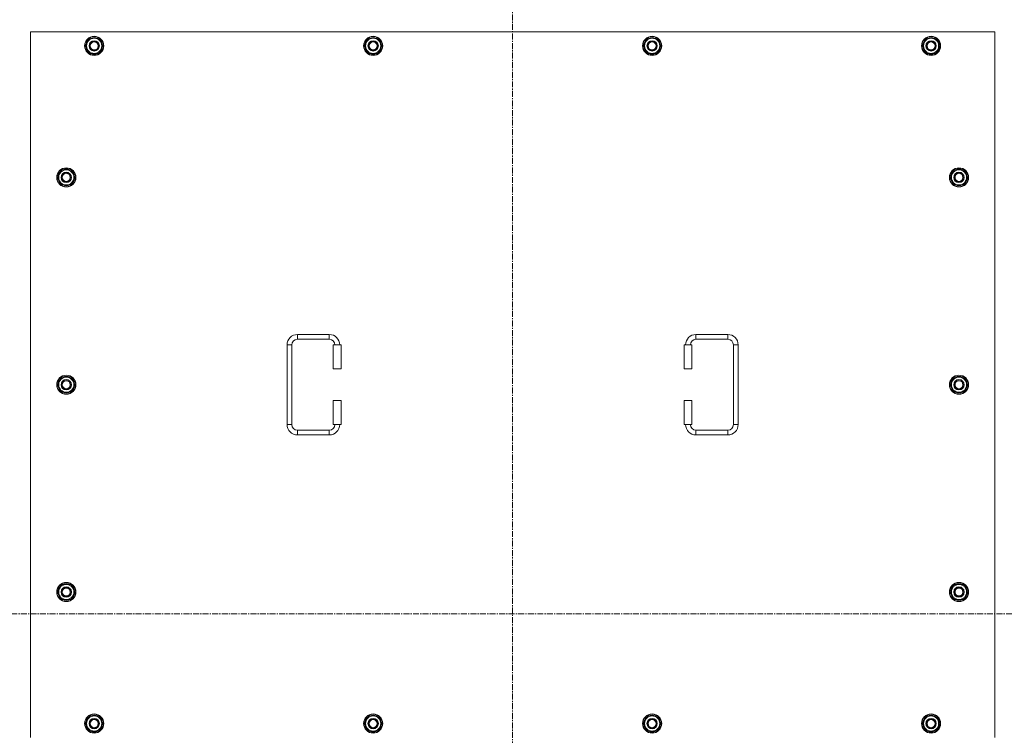
# Model space of a CAD drawing. Units: millimetres. Extents: x 0 to 24375, y -6 to 16800.
# Drawn here: x 3674 to 4909, y 3918 to 4815 of the extents above; entities that cross this region are included whole.
import ezdxf

# ---------------------------------------------------------------- set-up
doc = ezdxf.new("R2010")
doc.units = ezdxf.units.MM
doc.linetypes.add('K5LT_AXLED', pattern=[12, 7.5, -1.5, 1.5, -1.5])
doc.linetypes.add('K5LT_THIN', pattern=[0])
doc.layers.add('OSI', color=2, linetype='Continuous', true_color=0xffff00)
doc.layers.add('R', color=1, linetype='Continuous', true_color=0xff0000)

msp = doc.modelspace()

# ---------------------------------------------------------------- linework, layer by layer
at = {"layer": 'OSI', "color": 30, "linetype": 'K5LT_AXLED', "lineweight": 18, "true_color": 0xff8000}
for p, q in [((4292.3, 5446), (4292.3, 2694)), ((2871.3, 4070), (5713.3, 4070))]:
    msp.add_line(p, q, dxfattribs=at)
at = {"layer": 'R', "color": 7, "linetype": 'K5LT_THIN', "lineweight": 18}
for p, q in [((3687.3, 4800), (3687.3, 3915)), ((4897.3, 4800), (3687.3, 4800)), ((4897.3, 3915), (4897.3, 4800)), ((3756.4, 4782.5), (3761.8, 4792)), ((3761.8, 4773), (3756.4, 4782.5)), ((3757, 4783.7), (3756.9, 4783.7)), ((3756.9, 4781.5), (3756.9, 4781.5)), ((3757.7, 4784.8), (3757.1, 4784.8)), ((3761.8, 4792), (3767.3, 4792)), ((3767.3, 4792), (3772.8, 4792)), ((3772.8, 4792), (3778.3, 4782.5)), ((3778.3, 4782.5), (3772.8, 4773)), ((4106.4, 4782.5), (4111.8, 4792)), ((4111.8, 4773), (4106.4, 4782.5)), ((4107, 4783.7), (4106.9, 4783.7)), ((4106.9, 4781.5), (4106.9, 4781.5)), ((4107.7, 4784.8), (4107.1, 4784.8)), ((4111.8, 4792), (4117.3, 4792)), ((4117.3, 4792), (4122.8, 4792)), ((4122.8, 4792), (4128.3, 4782.5)), ((4128.3, 4782.5), (4122.8, 4773)), ((4456.4, 4782.5), (4461.8, 4792)), ((4461.8, 4773), (4456.4, 4782.5)), ((4457, 4783.7), (4456.9, 4783.7)), ((4456.9, 4781.5), (4456.9, 4781.5)), ((4457.7, 4784.8), (4457.1, 4784.8)), ((4461.8, 4792), (4467.3, 4792)), ((4467.3, 4792), (4472.8, 4792)), ((4472.8, 4792), (4478.3, 4782.5)), ((4478.3, 4782.5), (4472.8, 4773)), ((4806.4, 4782.5), (4811.8, 4792)), ((4811.8, 4773), (4806.4, 4782.5)), ((4807, 4783.7), (4806.9, 4783.7)), ((4806.9, 4781.5), (4806.9, 4781.5)), ((4807.7, 4784.8), (4807.1, 4784.8)), ((4811.8, 4792), (4817.3, 4792)), ((4817.3, 4792), (4822.8, 4792)), ((4822.8, 4792), (4828.3, 4782.5)), ((4828.3, 4782.5), (4822.8, 4773)), ((3767.3, 4773), (3761.8, 4773)), ((3772.8, 4773), (3767.3, 4773)), ((4117.3, 4773), (4111.8, 4773)), ((4122.8, 4773), (4117.3, 4773)), ((4467.3, 4773), (4461.8, 4773)), ((4472.8, 4773), (4467.3, 4773)), ((4817.3, 4773), (4811.8, 4773)), ((4822.8, 4773), (4817.3, 4773)), ((3721.4, 4617.5), (3726.8, 4627)), ((3726.8, 4627), (3732.3, 4627)), ((3732.3, 4627), (3737.8, 4627)), ((3737.8, 4627), (3743.3, 4617.5)), ((4841.4, 4617.5), (4846.8, 4627)), ((4846.8, 4627), (4852.3, 4627)), ((4852.3, 4627), (4857.8, 4627)), ((4857.8, 4627), (4863.3, 4617.5)), ((3726.8, 4608), (3721.4, 4617.5)), ((3722, 4618.7), (3721.9, 4618.7)), ((3721.9, 4616.5), (3721.9, 4616.5)), ((3722.7, 4619.8), (3722.1, 4619.8)), ((3732.3, 4608), (3726.8, 4608)), ((3737.8, 4608), (3732.3, 4608)), ((3743.3, 4617.5), (3737.8, 4608)), ((4846.8, 4608), (4841.4, 4617.5)), ((4842, 4618.7), (4841.9, 4618.7)), ((4841.9, 4616.5), (4841.9, 4616.5)), ((4842.7, 4619.8), (4842.1, 4619.8)), ((4852.3, 4608), (4846.8, 4608)), ((4857.8, 4608), (4852.3, 4608)), ((4863.3, 4617.5), (4857.8, 4608)), ((4022.3, 4420.5), (4062.3, 4420.5)), ((4022.3, 4420.5), (4022.3, 4414.5)), ((4022.3, 4414.5), (4062.3, 4414.5)), ((4062.3, 4420.5), (4062.3, 4414.5)), ((4522.3, 4420.5), (4522.3, 4414.5)), ((4522.3, 4420.5), (4562.3, 4420.5)), ((4522.3, 4414.5), (4562.3, 4414.5)), ((4562.3, 4420.5), (4562.3, 4414.5)), ((4009.3, 4307.5), (4009.3, 4407.5)), ((4009.3, 4407.5), (4015.3, 4407.5)), ((4015.3, 4307.5), (4015.3, 4407.5)), ((4077.3, 4407.5), (4067.3, 4407.5)), ((4067.3, 4407.5), (4067.3, 4377.5)), ((4077.3, 4407.5), (4077.3, 4377.5)), ((4507.3, 4407.5), (4517.3, 4407.5)), ((4507.3, 4377.5), (4507.3, 4407.5)), ((4517.3, 4377.5), (4517.3, 4407.5)), ((4569.3, 4407.5), (4569.3, 4307.5)), ((4575.3, 4407.5), (4569.3, 4407.5)), ((4575.3, 4407.5), (4575.3, 4307.5)), ((4077.3, 4377.5), (4067.3, 4377.5)), ((4507.3, 4377.5), (4517.3, 4377.5)), ((3721.4, 4357.5), (3726.8, 4367)), ((3726.8, 4367), (3732.3, 4367)), ((3732.3, 4367), (3737.8, 4367)), ((3737.8, 4367), (3743.3, 4357.5)), ((4841.4, 4357.5), (4846.8, 4367)), ((4846.8, 4367), (4852.3, 4367)), ((4852.3, 4367), (4857.8, 4367)), ((4857.8, 4367), (4863.3, 4357.5)), ((3726.8, 4348), (3721.4, 4357.5)), ((3722, 4358.7), (3721.9, 4358.7)), ((3721.9, 4356.5), (3721.9, 4356.5)), ((3722.7, 4359.8), (3722.1, 4359.8)), ((3743.3, 4357.5), (3737.8, 4348)), ((4846.8, 4348), (4841.4, 4357.5)), ((4842, 4358.7), (4841.9, 4358.7)), ((4841.9, 4356.5), (4841.9, 4356.5)), ((4842.7, 4359.8), (4842.1, 4359.8)), ((4863.3, 4357.5), (4857.8, 4348)), ((3732.3, 4348), (3726.8, 4348)), ((3737.8, 4348), (3732.3, 4348)), ((4067.3, 4337.5), (4067.3, 4307.5)), ((4077.3, 4337.5), (4067.3, 4337.5)), ((4077.3, 4337.5), (4077.3, 4307.5)), ((4507.3, 4337.5), (4517.3, 4337.5)), ((4507.3, 4307.5), (4507.3, 4337.5)), ((4517.3, 4307.5), (4517.3, 4337.5)), ((4852.3, 4348), (4846.8, 4348)), ((4857.8, 4348), (4852.3, 4348)), ((4009.3, 4307.5), (4015.3, 4307.5)), ((4022.3, 4294.5), (4022.3, 4300.5)), ((4062.3, 4300.5), (4022.3, 4300.5)), ((4062.3, 4294.5), (4062.3, 4300.5)), ((4077.3, 4307.5), (4067.3, 4307.5)), ((4507.3, 4307.5), (4517.3, 4307.5)), ((4522.3, 4294.5), (4522.3, 4300.5)), ((4562.3, 4300.5), (4522.3, 4300.5)), ((4562.3, 4294.5), (4562.3, 4300.5)), ((4575.3, 4307.5), (4569.3, 4307.5)), ((4062.3, 4294.5), (4022.3, 4294.5)), ((4562.3, 4294.5), (4522.3, 4294.5)), ((3721.4, 4097.5), (3726.8, 4107)), ((3726.8, 4107), (3732.3, 4107)), ((3732.3, 4107), (3737.8, 4107)), ((3737.8, 4107), (3743.3, 4097.5)), ((4841.4, 4097.5), (4846.8, 4107)), ((4846.8, 4107), (4852.3, 4107)), ((4852.3, 4107), (4857.8, 4107)), ((4857.8, 4107), (4863.3, 4097.5)), ((3726.8, 4088), (3721.4, 4097.5)), ((3722, 4098.7), (3721.9, 4098.7)), ((3721.9, 4096.5), (3721.9, 4096.5)), ((3722.7, 4099.8), (3722.1, 4099.8)), ((3743.3, 4097.5), (3737.8, 4088)), ((4846.8, 4088), (4841.4, 4097.5)), ((4842, 4098.7), (4841.9, 4098.7)), ((4841.9, 4096.5), (4841.9, 4096.5)), ((4842.7, 4099.8), (4842.1, 4099.8)), ((4863.3, 4097.5), (4857.8, 4088)), ((3732.3, 4088), (3726.8, 4088)), ((3737.8, 4088), (3732.3, 4088)), ((4852.3, 4088), (4846.8, 4088)), ((4857.8, 4088), (4852.3, 4088)), ((3756.4, 3932.5), (3761.8, 3942)), ((3761.8, 3942), (3767.3, 3942)), ((3767.3, 3942), (3772.8, 3942)), ((3772.8, 3942), (3778.3, 3932.5)), ((4106.4, 3932.5), (4111.8, 3942)), ((4111.8, 3942), (4117.3, 3942)), ((4117.3, 3942), (4122.8, 3942)), ((4122.8, 3942), (4128.3, 3932.5)), ((4456.4, 3932.5), (4461.8, 3942)), ((4461.8, 3942), (4467.3, 3942)), ((4467.3, 3942), (4472.8, 3942)), ((4472.8, 3942), (4478.3, 3932.5)), ((4806.4, 3932.5), (4811.8, 3942)), ((4811.8, 3942), (4817.3, 3942)), ((4817.3, 3942), (4822.8, 3942)), ((4822.8, 3942), (4828.3, 3932.5)), ((3761.8, 3923), (3756.4, 3932.5)), ((3757, 3933.7), (3756.9, 3933.7)), ((3756.9, 3931.5), (3756.9, 3931.5)), ((3757.7, 3934.8), (3757.1, 3934.8)), ((3778.3, 3932.5), (3772.8, 3923)), ((4111.8, 3923), (4106.4, 3932.5)), ((4107, 3933.7), (4106.9, 3933.7)), ((4106.9, 3931.5), (4106.9, 3931.5)), ((4107.7, 3934.8), (4107.1, 3934.8)), ((4128.3, 3932.5), (4122.8, 3923)), ((4461.8, 3923), (4456.4, 3932.5)), ((4457, 3933.7), (4456.9, 3933.7)), ((4456.9, 3931.5), (4456.9, 3931.5)), ((4457.7, 3934.8), (4457.1, 3934.8)), ((4478.3, 3932.5), (4472.8, 3923)), ((4811.8, 3923), (4806.4, 3932.5)), ((4807, 3933.7), (4806.9, 3933.7)), ((4806.9, 3931.5), (4806.9, 3931.5)), ((4807.7, 3934.8), (4807.1, 3934.8)), ((4828.3, 3932.5), (4822.8, 3923)), ((3767.3, 3923), (3761.8, 3923)), ((3772.8, 3923), (3767.3, 3923)), ((4117.3, 3923), (4111.8, 3923)), ((4122.8, 3923), (4117.3, 3923)), ((4467.3, 3923), (4461.8, 3923)), ((4472.8, 3923), (4467.3, 3923)), ((4817.3, 3923), (4811.8, 3923)), ((4822.8, 3923), (4817.3, 3923))]:
    msp.add_line(p, q, dxfattribs=at)
for centre, radius in [((3767.3, 4782.5), 12), ((3767.3, 4782.5), 11.8), ((4117.3, 4782.5), 12), ((4117.3, 4782.5), 11.8), ((4467.3, 4782.5), 12), ((4467.3, 4782.5), 11.8), ((4817.3, 4782.5), 12), ((4817.3, 4782.5), 11.8), ((3767.3, 4782.5), 6.5), ((3767.3, 4782.5), 6), ((3767.3, 4782.5), 5), ((4117.3, 4782.5), 6.5), ((4117.3, 4782.5), 6), ((4117.3, 4782.5), 5), ((4467.3, 4782.5), 6.5), ((4467.3, 4782.5), 6), ((4467.3, 4782.5), 5), ((4817.3, 4782.5), 6.5), ((4817.3, 4782.5), 6), ((4817.3, 4782.5), 5), ((3732.3, 4617.5), 12), ((3732.3, 4617.5), 11.8), ((3732.3, 4617.5), 6.5), ((3732.3, 4617.5), 6), ((3732.3, 4617.5), 5), ((4852.3, 4617.5), 12), ((4852.3, 4617.5), 11.8), ((4852.3, 4617.5), 6.5), ((4852.3, 4617.5), 6), ((4852.3, 4617.5), 5), ((3732.3, 4357.5), 12), ((3732.3, 4357.5), 11.8), ((3732.3, 4357.5), 6.5), ((3732.3, 4357.5), 6), ((3732.3, 4357.5), 5), ((4852.3, 4357.5), 12), ((4852.3, 4357.5), 11.8), ((4852.3, 4357.5), 6.5), ((4852.3, 4357.5), 6), ((4852.3, 4357.5), 5), ((3732.3, 4097.5), 12), ((3732.3, 4097.5), 11.8), ((3732.3, 4097.5), 6.5), ((3732.3, 4097.5), 6), ((3732.3, 4097.5), 5), ((4852.3, 4097.5), 12), ((4852.3, 4097.5), 11.8), ((4852.3, 4097.5), 6.5), ((4852.3, 4097.5), 6), ((4852.3, 4097.5), 5), ((3767.3, 3932.5), 12), ((3767.3, 3932.5), 11.8), ((4117.3, 3932.5), 12), ((4117.3, 3932.5), 11.8), ((4467.3, 3932.5), 12), ((4467.3, 3932.5), 11.8), ((4817.3, 3932.5), 12), ((4817.3, 3932.5), 11.8), ((3767.3, 3932.5), 6.5), ((3767.3, 3932.5), 6), ((3767.3, 3932.5), 5), ((4117.3, 3932.5), 6.5), ((4117.3, 3932.5), 6), ((4117.3, 3932.5), 5), ((4467.3, 3932.5), 6.5), ((4467.3, 3932.5), 6), ((4467.3, 3932.5), 5), ((4817.3, 3932.5), 6.5), ((4817.3, 3932.5), 6), ((4817.3, 3932.5), 5)]:
    msp.add_circle(centre, radius, dxfattribs=at)
for centre, radius, start, end in [((3767.3, 4782.5), 10.5, 167.3589, 173.8105), ((3767.3, 4782.5), 10.5, 185.5324, 235.2088), ((3767.3, 4782.5), 10.5, 124.7912, 167.3589), ((3767.3, 4782.5), 9.5, 90, 270), ((3767.3, 4782.5), 10.5, 64.7912, 115.2088), ((3767.3, 4782.5), 9.5, 270, 90), ((3767.3, 4782.5), 10.5, 4.7912, 55.2088), ((3767.3, 4782.5), 10.5, 304.7912, 355.2088), ((4117.3, 4782.5), 10.5, 167.3589, 173.8105), ((4117.3, 4782.5), 10.5, 185.5324, 235.2088), ((4117.3, 4782.5), 10.5, 124.7912, 167.3589), ((4117.3, 4782.5), 9.5, 90, 270), ((4117.3, 4782.5), 10.5, 64.7912, 115.2088), ((4117.3, 4782.5), 9.5, 270, 90), ((4117.3, 4782.5), 10.5, 4.7912, 55.2088), ((4117.3, 4782.5), 10.5, 304.7912, 355.2088), ((4467.3, 4782.5), 10.5, 167.3589, 173.8105), ((4467.3, 4782.5), 10.5, 185.5324, 235.2088), ((4467.3, 4782.5), 10.5, 124.7912, 167.3589), ((4467.3, 4782.5), 9.5, 90, 270), ((4467.3, 4782.5), 10.5, 64.7912, 115.2088), ((4467.3, 4782.5), 9.5, 270, 90), ((4467.3, 4782.5), 10.5, 4.7912, 55.2088), ((4467.3, 4782.5), 10.5, 304.7912, 355.2088), ((4817.3, 4782.5), 10.5, 167.3589, 173.8105), ((4817.3, 4782.5), 10.5, 185.5324, 235.2088), ((4817.3, 4782.5), 10.5, 124.7912, 167.3589), ((4817.3, 4782.5), 9.5, 90, 270), ((4817.3, 4782.5), 10.5, 64.7912, 115.2088), ((4817.3, 4782.5), 9.5, 270, 90), ((4817.3, 4782.5), 10.5, 4.7912, 55.2088), ((4817.3, 4782.5), 10.5, 304.7912, 355.2088), ((3767.3, 4782.5), 10.5, 244.7912, 295.2088), ((4117.3, 4782.5), 10.5, 244.7912, 295.2088), ((4467.3, 4782.5), 10.5, 244.7912, 295.2088), ((4817.3, 4782.5), 10.5, 244.7912, 295.2088), ((3732.3, 4617.5), 10.5, 124.7912, 167.3589), ((3732.3, 4617.5), 9.5, 90, 270), ((3732.3, 4617.5), 10.5, 64.7912, 115.2088), ((3732.3, 4617.5), 9.5, 270, 90), ((3732.3, 4617.5), 10.5, 4.7912, 55.2088), ((4852.3, 4617.5), 10.5, 124.7912, 167.3589), ((4852.3, 4617.5), 9.5, 90, 270), ((4852.3, 4617.5), 10.5, 64.7912, 115.2088), ((4852.3, 4617.5), 9.5, 270, 90), ((4852.3, 4617.5), 10.5, 4.7912, 55.2088), ((3732.3, 4617.5), 10.5, 167.3589, 173.8105), ((3732.3, 4617.5), 10.5, 185.5324, 235.2088), ((3732.3, 4617.5), 10.5, 244.7912, 295.2088), ((3732.3, 4617.5), 10.5, 304.7912, 355.2088), ((4852.3, 4617.5), 10.5, 167.3589, 173.8105), ((4852.3, 4617.5), 10.5, 185.5324, 235.2088), ((4852.3, 4617.5), 10.5, 244.7912, 295.2088), ((4852.3, 4617.5), 10.5, 304.7912, 355.2088), ((4022.3, 4407.5), 13, 90, 180), ((4022.3, 4407.5), 7, 90, 180), ((4062.3, 4407.5), 13, 0, 90), ((4062.3, 4407.5), 7, 0, 90), ((4522.3, 4407.5), 13, 90, 180), ((4522.3, 4407.5), 7, 90, 180), ((4562.3, 4407.5), 13, 0, 90), ((4562.3, 4407.5), 7, 0, 90), ((3732.3, 4357.5), 10.5, 124.7912, 167.3589), ((3732.3, 4357.5), 9.5, 90, 270), ((3732.3, 4357.5), 10.5, 64.7912, 115.2088), ((3732.3, 4357.5), 9.5, 270, 90), ((3732.3, 4357.5), 10.5, 4.7912, 55.2088), ((4852.3, 4357.5), 10.5, 124.7912, 167.3589), ((4852.3, 4357.5), 9.5, 90, 270), ((4852.3, 4357.5), 10.5, 64.7912, 115.2088), ((4852.3, 4357.5), 9.5, 270, 90), ((4852.3, 4357.5), 10.5, 4.7912, 55.2088), ((3732.3, 4357.5), 10.5, 167.3589, 173.8105), ((3732.3, 4357.5), 10.5, 185.5324, 235.2088), ((3732.3, 4357.5), 10.5, 304.7912, 355.2088), ((4852.3, 4357.5), 10.5, 167.3589, 173.8105), ((4852.3, 4357.5), 10.5, 185.5324, 235.2088), ((4852.3, 4357.5), 10.5, 304.7912, 355.2088), ((3732.3, 4357.5), 10.5, 244.7912, 295.2088), ((4852.3, 4357.5), 10.5, 244.7912, 295.2088), ((4022.3, 4307.5), 13, 180, 270), ((4022.3, 4307.5), 7, 180, 270), ((4062.3, 4307.5), 7, 270, 0), ((4062.3, 4307.5), 13, 270, 0), ((4522.3, 4307.5), 13, 180, 270), ((4522.3, 4307.5), 7, 180, 270), ((4562.3, 4307.5), 7, 270, 0), ((4562.3, 4307.5), 13, 270, 0), ((3732.3, 4097.5), 10.5, 124.7912, 167.3589), ((3732.3, 4097.5), 9.5, 90, 270), ((3732.3, 4097.5), 10.5, 64.7912, 115.2088), ((3732.3, 4097.5), 9.5, 270, 90), ((3732.3, 4097.5), 10.5, 4.7912, 55.2088), ((4852.3, 4097.5), 10.5, 124.7912, 167.3589), ((4852.3, 4097.5), 9.5, 90, 270), ((4852.3, 4097.5), 10.5, 64.7912, 115.2088), ((4852.3, 4097.5), 9.5, 270, 90), ((4852.3, 4097.5), 10.5, 4.7912, 55.2088), ((3732.3, 4097.5), 10.5, 167.3589, 173.8105), ((3732.3, 4097.5), 10.5, 185.5324, 235.2088), ((3732.3, 4097.5), 10.5, 304.7912, 355.2088), ((4852.3, 4097.5), 10.5, 167.3589, 173.8105), ((4852.3, 4097.5), 10.5, 185.5324, 235.2088), ((4852.3, 4097.5), 10.5, 304.7912, 355.2088), ((3732.3, 4097.5), 10.5, 244.7912, 295.2088), ((4852.3, 4097.5), 10.5, 244.7912, 295.2088), ((3767.3, 3932.5), 10.5, 124.7912, 167.3589), ((3767.3, 3932.5), 9.5, 90, 270), ((3767.3, 3932.5), 10.5, 64.7912, 115.2088), ((3767.3, 3932.5), 9.5, 270, 90), ((3767.3, 3932.5), 10.5, 4.7912, 55.2088), ((4117.3, 3932.5), 10.5, 124.7912, 167.3589), ((4117.3, 3932.5), 9.5, 90, 270), ((4117.3, 3932.5), 10.5, 64.7912, 115.2088), ((4117.3, 3932.5), 9.5, 270, 90), ((4117.3, 3932.5), 10.5, 4.7912, 55.2088), ((4467.3, 3932.5), 10.5, 124.7912, 167.3589), ((4467.3, 3932.5), 9.5, 90, 270), ((4467.3, 3932.5), 10.5, 64.7912, 115.2088), ((4467.3, 3932.5), 9.5, 270, 90), ((4467.3, 3932.5), 10.5, 4.7912, 55.2088), ((4817.3, 3932.5), 10.5, 124.7912, 167.3589), ((4817.3, 3932.5), 9.5, 90, 270), ((4817.3, 3932.5), 10.5, 64.7912, 115.2088), ((4817.3, 3932.5), 9.5, 270, 90), ((4817.3, 3932.5), 10.5, 4.7912, 55.2088), ((3767.3, 3932.5), 10.5, 167.3589, 173.8105), ((3767.3, 3932.5), 10.5, 185.5324, 235.2088), ((3767.3, 3932.5), 10.5, 304.7912, 355.2088), ((4117.3, 3932.5), 10.5, 167.3589, 173.8105), ((4117.3, 3932.5), 10.5, 185.5324, 235.2088), ((4117.3, 3932.5), 10.5, 304.7912, 355.2088), ((4467.3, 3932.5), 10.5, 167.3589, 173.8105), ((4467.3, 3932.5), 10.5, 185.5324, 235.2088), ((4467.3, 3932.5), 10.5, 304.7912, 355.2088), ((4817.3, 3932.5), 10.5, 167.3589, 173.8105), ((4817.3, 3932.5), 10.5, 185.5324, 235.2088), ((4817.3, 3932.5), 10.5, 304.7912, 355.2088), ((3767.3, 3932.5), 10.5, 244.7912, 295.2088), ((4117.3, 3932.5), 10.5, 244.7912, 295.2088), ((4467.3, 3932.5), 10.5, 244.7912, 295.2088), ((4817.3, 3932.5), 10.5, 244.7912, 295.2088)]:
    msp.add_arc(centre, radius, start, end, dxfattribs=at)

doc.saveas('drawing.dxf')
